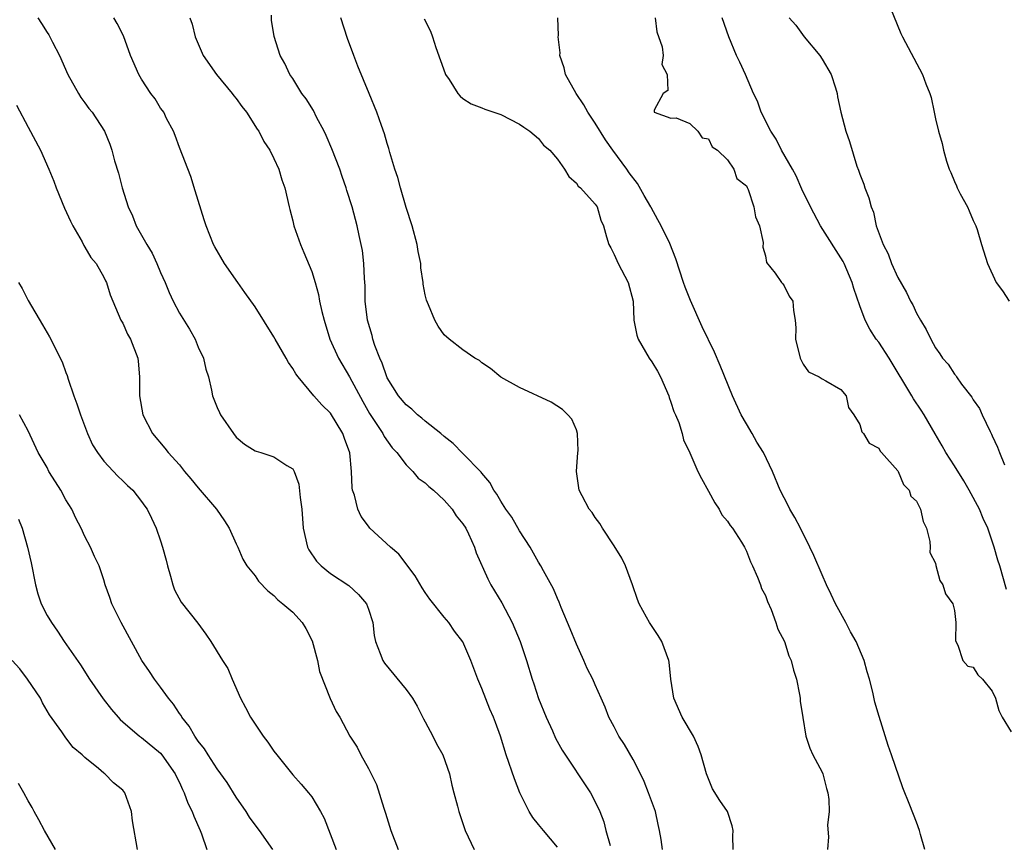
# Model space of a CAD drawing. Units: inches. Extents: x 2580000 to 2583000, y 1539000 to 1542000.
# Drawn here: x 2580396 to 2580500, y 1540754 to 1540841 of the extents above; entities that cross this region are included whole.
import ezdxf

# ---------------------------------------------------------------- set-up
doc = ezdxf.new("R2010")
doc.units = ezdxf.units.IN
doc.header["$MEASUREMENT"] = 0
doc.layers.add('LD25801539_2ft', color=115, linetype='Continuous')

msp = doc.modelspace()

# ---------------------------------------------------------------- linework, layer by layer
at = {"layer": 'LD25801539_2ft'}
for points, elevation in [([(2580487.86, 1540843), (2580489.35, 1540839.35), (2580489.5, 1540839), (2580491.61, 1540835), (2580491.98, 1540834.02), (2580492.39, 1540833), (2580492.55, 1540832.55), (2580492.85, 1540831), (2580493, 1540830.3), (2580493.31, 1540829), (2580493.7, 1540827.7), (2580493.86, 1540827), (2580494.16, 1540825.84), (2580494.44, 1540825), (2580494.63, 1540824.63), (2580495, 1540823.68), (2580495.23, 1540823.23), (2580495.3, 1540823), (2580495.61, 1540822.39), (2580496.39, 1540821), (2580496.56, 1540820.56), (2580497, 1540819.56), (2580497.27, 1540819), (2580497.41, 1540818.59), (2580497.87, 1540817), (2580498.49, 1540815), (2580499.41, 1540813), (2580500.1, 1540812.1), (2580500.81, 1540811)], 7152), ([(2580398.03, 1540841), (2580398.41, 1540840.41), (2580399, 1540839.46), (2580399.19, 1540839.19), (2580399.3, 1540839), (2580399.57, 1540838.43), (2580400.3, 1540837), (2580401.19, 1540835), (2580402.33, 1540833), (2580402.58, 1540832.58), (2580403, 1540831.99), (2580403.42, 1540831.42), (2580403.76, 1540831), (2580405.09, 1540829), (2580405.64, 1540827.64), (2580405.86, 1540827), (2580406.15, 1540825.85), (2580406.55, 1540824.55), (2580406.95, 1540823), (2580407.57, 1540821), (2580408.03, 1540820.03), (2580408.41, 1540819), (2580409, 1540818), (2580409.55, 1540817), (2580410.11, 1540816.11), (2580410.61, 1540815), (2580411, 1540814.05), (2580411.48, 1540813), (2580411.92, 1540811.92), (2580412.34, 1540811), (2580413, 1540809.76), (2580414.07, 1540808.07), (2580414.66, 1540807), (2580415, 1540806.14), (2580415.55, 1540805), (2580415.81, 1540803.81), (2580416.09, 1540803), (2580416.41, 1540801.59), (2580416.51, 1540801), (2580417, 1540799.77), (2580417.25, 1540799.25), (2580417.36, 1540799), (2580418.71, 1540797), (2580419, 1540796.64), (2580419.89, 1540795.89), (2580421, 1540795.19), (2580421.13, 1540795.13), (2580421.61, 1540795), (2580423, 1540794.55), (2580424.36, 1540793.64), (2580425, 1540793.29), (2580425.16, 1540793), (2580425.64, 1540791.64), (2580425.77, 1540790.23), (2580425.96, 1540789), (2580426.11, 1540787), (2580426.56, 1540785), (2580426.71, 1540784.71), (2580427.5, 1540783.5), (2580427.99, 1540783), (2580429, 1540782.2), (2580430.94, 1540780.94), (2580431.96, 1540779.96), (2580432.78, 1540779), (2580433, 1540778.42), (2580433.46, 1540777), (2580433.62, 1540775.62), (2580433.75, 1540775), (2580434.26, 1540773.74), (2580434.51, 1540773), (2580434.71, 1540772.71), (2580437, 1540769.94), (2580437.67, 1540769), (2580438.15, 1540768.15), (2580438.82, 1540766.82), (2580439, 1540766.51), (2580439.8, 1540765), (2580440.19, 1540764.19), (2580440.86, 1540763), (2580441.58, 1540761), (2580441.81, 1540759.81), (2580442.05, 1540759), (2580442.43, 1540757.57), (2580442.56, 1540757), (2580443.24, 1540755), (2580444.2, 1540753)], 7172), ([(2580453, 1540753.23), (2580451.51, 1540755), (2580451, 1540755.65), (2580450.39, 1540756.39), (2580450.02, 1540757), (2580449.02, 1540759), (2580448.46, 1540760.46), (2580447.59, 1540763), (2580446.98, 1540764.98), (2580446.44, 1540766.44), (2580446.22, 1540767), (2580445.83, 1540767.83), (2580445, 1540770.02), (2580444.58, 1540771), (2580443.83, 1540773), (2580443, 1540774.98), (2580442.11, 1540776.11), (2580441.52, 1540777), (2580441, 1540777.59), (2580439.49, 1540779.49), (2580439, 1540780.19), (2580438.68, 1540780.68), (2580437.94, 1540781.94), (2580436.23, 1540784.23), (2580435.34, 1540785), (2580433.16, 1540787), (2580433, 1540787.19), (2580432.23, 1540788.23), (2580431.88, 1540789), (2580431.51, 1540790.49), (2580431.33, 1540791), (2580431.28, 1540791.28), (2580431.22, 1540793), (2580431.03, 1540794.97), (2580430.47, 1540796.47), (2580430.29, 1540797), (2580429, 1540799.15), (2580428.06, 1540800.06), (2580427.23, 1540801), (2580425.55, 1540803), (2580425.31, 1540803.31), (2580425, 1540803.89), (2580424.53, 1540804.53), (2580424.29, 1540805), (2580423.12, 1540807), (2580423, 1540807.24), (2580421, 1540810.41), (2580419.94, 1540811.94), (2580419.17, 1540813), (2580417.76, 1540815), (2580416.75, 1540816.75), (2580416.62, 1540817), (2580415.82, 1540819), (2580415.61, 1540819.61), (2580414.68, 1540822.68), (2580414.2, 1540824.2), (2580413, 1540827.27), (2580412.56, 1540828.56), (2580412.39, 1540829), (2580411.65, 1540830.34), (2580411.34, 1540831), (2580411.2, 1540831.2), (2580411, 1540831.45), (2580410.42, 1540832.42), (2580409.98, 1540833), (2580409, 1540834.5), (2580408.7, 1540835), (2580407.84, 1540837), (2580407.08, 1540839.08), (2580406.4, 1540840.4), (2580406.06, 1540841)], 7170), ([(2580414.12, 1540841), (2580414.34, 1540840.34), (2580414.68, 1540839), (2580415.51, 1540837), (2580416.94, 1540835), (2580418.6, 1540833), (2580418.75, 1540832.75), (2580419, 1540832.45), (2580419.61, 1540831.61), (2580420.1, 1540831), (2580421.23, 1540829.23), (2580421.41, 1540829), (2580421.92, 1540827.92), (2580422.58, 1540827), (2580423, 1540826.12), (2580423.51, 1540825), (2580423.84, 1540823.84), (2580424.15, 1540823), (2580424.61, 1540821), (2580424.7, 1540820.7), (2580425, 1540819.51), (2580425.11, 1540819), (2580425.81, 1540817), (2580426.18, 1540816.18), (2580427, 1540814.16), (2580427.35, 1540813), (2580427.72, 1540811.72), (2580427.84, 1540811), (2580428.08, 1540809.92), (2580428.31, 1540809), (2580428.93, 1540807), (2580429.83, 1540805), (2580431, 1540803.02), (2580432.4, 1540800.4), (2580433.13, 1540799.13), (2580434.54, 1540797), (2580434.68, 1540796.68), (2580435.51, 1540795.51), (2580436, 1540795), (2580437, 1540793.69), (2580437.69, 1540793), (2580438.28, 1540792.28), (2580439, 1540791.79), (2580439.39, 1540791.39), (2580439.88, 1540791), (2580441, 1540789.96), (2580441.85, 1540789), (2580442.29, 1540788.29), (2580443, 1540787.46), (2580443.29, 1540787), (2580443.59, 1540786.41), (2580444.21, 1540785), (2580444.4, 1540784.4), (2580445.63, 1540781.63), (2580445.94, 1540781), (2580446.35, 1540780.35), (2580447.1, 1540779.1), (2580448.22, 1540777), (2580449.07, 1540775), (2580449.73, 1540773), (2580450.33, 1540771), (2580450.51, 1540770.51), (2580451, 1540768.97), (2580451.79, 1540767), (2580452.46, 1540765.54), (2580452.78, 1540764.78), (2580453.49, 1540763.49), (2580456.49, 1540759), (2580457, 1540758.04), (2580457.47, 1540757), (2580457.91, 1540755.91), (2580458.13, 1540755), (2580458.58, 1540753.42)], 7168), ([(2580464.1, 1540753), (2580463.96, 1540754.04), (2580463.79, 1540755), (2580463.64, 1540755.64), (2580463.36, 1540757), (2580462.65, 1540759), (2580462.18, 1540760.18), (2580461.79, 1540761), (2580461, 1540762.53), (2580460.09, 1540764.09), (2580459.5, 1540765), (2580459, 1540765.98), (2580458.45, 1540767), (2580458.04, 1540768.04), (2580457.61, 1540769), (2580457, 1540770.43), (2580456.75, 1540771), (2580456.16, 1540772.16), (2580455.8, 1540773), (2580455, 1540774.73), (2580454.36, 1540776.36), (2580453.39, 1540778.61), (2580453.19, 1540779.18), (2580453, 1540779.56), (2580452.58, 1540780.58), (2580451.51, 1540782.49), (2580451.24, 1540783), (2580451, 1540783.38), (2580450.11, 1540785), (2580449, 1540786.72), (2580448.16, 1540788.16), (2580447.55, 1540789), (2580447, 1540789.86), (2580446.59, 1540790.59), (2580446.28, 1540791), (2580445.84, 1540791.84), (2580445, 1540792.81), (2580444.92, 1540792.92), (2580443, 1540794.91), (2580441.96, 1540795.96), (2580441, 1540796.71), (2580440.67, 1540797), (2580439, 1540798.33), (2580438.65, 1540798.65), (2580438.21, 1540799), (2580437.59, 1540799.59), (2580437, 1540800.04), (2580436.2, 1540801), (2580435, 1540802.91), (2580434.95, 1540803), (2580434.45, 1540804.45), (2580434.19, 1540805), (2580433.69, 1540806.31), (2580433.46, 1540807), (2580433.38, 1540807.38), (2580432.9, 1540809), (2580432.66, 1540811), (2580432.64, 1540812.64), (2580432.57, 1540813.43), (2580432.53, 1540815), (2580432.37, 1540816.37), (2580432.25, 1540817), (2580432.02, 1540817.98), (2580431.8, 1540819), (2580431.28, 1540821), (2580430.73, 1540822.73), (2580430.66, 1540823), (2580430.22, 1540824.22), (2580429.97, 1540825), (2580429.14, 1540827.14), (2580428.54, 1540828.54), (2580428.31, 1540829), (2580427.5, 1540830.5), (2580427.18, 1540831.18), (2580426.43, 1540832.43), (2580425.97, 1540833), (2580425, 1540834.58), (2580424.7, 1540835), (2580424.17, 1540836.17), (2580423.67, 1540837), (2580423.03, 1540839.03), (2580422.75, 1540840.75), (2580422.73, 1540841.27)], 7166), ([(2580471.59, 1540753), (2580471.57, 1540754.43), (2580471.6, 1540755), (2580471.49, 1540755.49), (2580471, 1540757), (2580470.18, 1540758.18), (2580469.41, 1540759.41), (2580468.77, 1540761), (2580468.22, 1540763), (2580467.88, 1540763.88), (2580467.39, 1540765), (2580466.2, 1540767), (2580465.32, 1540769), (2580465.01, 1540771), (2580464.83, 1540772.83), (2580464.8, 1540773), (2580464.05, 1540775), (2580463.65, 1540775.65), (2580462.73, 1540777), (2580462.44, 1540777.56), (2580461.63, 1540779), (2580461.46, 1540779.46), (2580460.93, 1540781), (2580460.19, 1540783), (2580459.82, 1540783.82), (2580459, 1540785.13), (2580457.76, 1540787), (2580457.49, 1540787.49), (2580457, 1540788.13), (2580456.67, 1540788.67), (2580456.36, 1540789), (2580455.6, 1540790.4), (2580455.3, 1540791), (2580455.25, 1540791.25), (2580455.03, 1540793), (2580455.15, 1540795), (2580455.18, 1540795.18), (2580455.13, 1540797), (2580455, 1540797.41), (2580454.53, 1540798.53), (2580454.11, 1540799), (2580453.54, 1540799.54), (2580452.33, 1540800.33), (2580449, 1540801.87), (2580447, 1540802.96), (2580445.9, 1540803.9), (2580445, 1540804.48), (2580444.74, 1540804.74), (2580444.26, 1540805), (2580443, 1540805.88), (2580441.55, 1540807), (2580441, 1540807.46), (2580440.38, 1540808.38), (2580440.04, 1540809), (2580439.37, 1540810.63), (2580439.13, 1540811.13), (2580439, 1540811.69), (2580438.81, 1540812.81), (2580438.8, 1540813), (2580438.56, 1540814.56), (2580438.53, 1540815), (2580438.28, 1540816.28), (2580438.16, 1540817), (2580437.64, 1540819), (2580437, 1540820.94), (2580436.39, 1540823), (2580436.1, 1540824.1), (2580435.79, 1540825), (2580435.27, 1540826.73), (2580435.17, 1540827.17), (2580435, 1540827.7), (2580434.71, 1540828.71), (2580434.38, 1540829.62), (2580433.9, 1540831), (2580433.09, 1540833), (2580431.89, 1540835.89), (2580431.45, 1540837), (2580430.8, 1540838.8), (2580430.07, 1540841)], 7164), ([(2580438.9, 1540840.9), (2580439.58, 1540839.58), (2580439.77, 1540839), (2580440.13, 1540837.87), (2580441.11, 1540835.11), (2580441.16, 1540835), (2580441.54, 1540834.46), (2580442.47, 1540833), (2580442.7, 1540832.7), (2580443, 1540832.46), (2580443.88, 1540831.88), (2580445, 1540831.46), (2580445.32, 1540831.32), (2580447, 1540830.77), (2580449, 1540829.76), (2580449.43, 1540829.43), (2580450.08, 1540829), (2580451, 1540828.22), (2580451.54, 1540827.54), (2580452.18, 1540827), (2580453, 1540826.03), (2580453.74, 1540825), (2580454.2, 1540824.2), (2580455, 1540823.51), (2580455.18, 1540823.18), (2580455.43, 1540823), (2580457, 1540821.28), (2580457.19, 1540821), (2580457.59, 1540819.59), (2580457.87, 1540819), (2580458.19, 1540817.81), (2580458.44, 1540817), (2580458.66, 1540816.66), (2580459, 1540815.97), (2580459.42, 1540815), (2580460.47, 1540813), (2580461.01, 1540811), (2580461.09, 1540809), (2580461.4, 1540807.4), (2580461.53, 1540807), (2580462.72, 1540805), (2580463, 1540804.59), (2580463.6, 1540803.6), (2580463.91, 1540803), (2580464.77, 1540801), (2580464.82, 1540800.82), (2580465, 1540800.34), (2580465.33, 1540799.33), (2580465.49, 1540799), (2580465.83, 1540798.17), (2580466.2, 1540797), (2580466.35, 1540796.35), (2580467, 1540794.97), (2580467.85, 1540793), (2580468.25, 1540792.25), (2580469, 1540790.91), (2580469.66, 1540789.66), (2580470.11, 1540789), (2580470.41, 1540788.41), (2580471, 1540787.74), (2580471.29, 1540787.29), (2580471.53, 1540787), (2580472.49, 1540785.51), (2580472.79, 1540785), (2580472.85, 1540784.85), (2580473, 1540784.57), (2580473.43, 1540783.43), (2580473.65, 1540783), (2580474.18, 1540781.82), (2580474.48, 1540781), (2580474.6, 1540780.6), (2580475, 1540779.87), (2580475.23, 1540779.23), (2580475.62, 1540778.38), (2580476.12, 1540777), (2580476.31, 1540776.31), (2580477.03, 1540775), (2580477.5, 1540773.5), (2580477.74, 1540773), (2580477.98, 1540771.98), (2580478.3, 1540771), (2580478.61, 1540769.39), (2580478.67, 1540769), (2580478.69, 1540768.69), (2580478.95, 1540766.95), (2580479.29, 1540765), (2580479.71, 1540763.71), (2580480.04, 1540763), (2580481, 1540761.19), (2580481.07, 1540761), (2580481.46, 1540759.46), (2580481.61, 1540759), (2580481.73, 1540758.27), (2580481.75, 1540757), (2580481.57, 1540755.57), (2580481.68, 1540754.32), (2580481.56, 1540753)], 7162), ([(2580491.89, 1540753), (2580491.42, 1540754.58), (2580491.32, 1540755), (2580491, 1540755.87), (2580490.3, 1540757.7), (2580489.53, 1540759.52), (2580488.36, 1540763), (2580488, 1540764), (2580487.05, 1540767.05), (2580486.6, 1540768.6), (2580486.37, 1540769.63), (2580486.02, 1540771), (2580485.78, 1540771.78), (2580485.47, 1540773), (2580484.61, 1540775), (2580484.02, 1540776.02), (2580483.5, 1540777), (2580482.41, 1540779), (2580481.97, 1540779.97), (2580481.47, 1540781), (2580481, 1540782.05), (2580480.12, 1540784.12), (2580479.72, 1540785), (2580478.72, 1540787), (2580478.12, 1540788.12), (2580477.58, 1540789), (2580477.4, 1540789.4), (2580476.56, 1540791), (2580475.76, 1540793), (2580474.82, 1540795), (2580474.11, 1540796.11), (2580473.62, 1540797), (2580473, 1540798.03), (2580472.45, 1540799), (2580471.52, 1540801), (2580470.22, 1540804.22), (2580469.61, 1540805.61), (2580468.3, 1540808.3), (2580467.07, 1540811.07), (2580466.5, 1540812.5), (2580466.35, 1540813), (2580465.51, 1540815.51), (2580464.88, 1540817.12), (2580463.98, 1540819), (2580463.62, 1540819.62), (2580462.92, 1540820.92), (2580462.89, 1540821), (2580462.19, 1540822.19), (2580461.48, 1540823.48), (2580460.6, 1540824.6), (2580460.33, 1540825), (2580458.86, 1540827), (2580458.09, 1540828.09), (2580457, 1540829.84), (2580456.22, 1540831), (2580455.78, 1540831.78), (2580454.97, 1540833), (2580453.86, 1540835), (2580453.72, 1540835.72), (2580453.27, 1540837), (2580453.28, 1540837.28), (2580453.09, 1540839), (2580453.11, 1540839.11), (2580453.05, 1540841)], 7160), ([(2580463.35, 1540841), (2580463.5, 1540839.5), (2580464.08, 1540837.92), (2580464.18, 1540837), (2580464.06, 1540836.06), (2580464.6, 1540835), (2580464.68, 1540833.32), (2580464.17, 1540833), (2580463.24, 1540831.24), (2580463.25, 1540831), (2580465, 1540830.37), (2580465.57, 1540830.43), (2580467, 1540829.83), (2580467.86, 1540829), (2580468.3, 1540828.3), (2580469, 1540828.19), (2580469.36, 1540827.36), (2580469.95, 1540827), (2580471, 1540825.98), (2580471.65, 1540825), (2580471.99, 1540823.99), (2580473, 1540823.22), (2580473.06, 1540823.06), (2580473.18, 1540822.82), (2580473.78, 1540821), (2580473.95, 1540819.95), (2580474.37, 1540819), (2580474.76, 1540817.24), (2580474.73, 1540816.73), (2580475, 1540815.8), (2580475.11, 1540815.11), (2580476.03, 1540813.97), (2580476.7, 1540813), (2580476.84, 1540812.84), (2580477, 1540812.63), (2580477.53, 1540811.53), (2580477.92, 1540811), (2580477.98, 1540810.02), (2580478.14, 1540809), (2580478.21, 1540808.21), (2580478.18, 1540807), (2580478.68, 1540805), (2580478.78, 1540804.78), (2580479, 1540804.34), (2580479.55, 1540803.55), (2580480.71, 1540803), (2580481, 1540802.78), (2580481.4, 1540802.6), (2580483, 1540801.67), (2580483.54, 1540801), (2580483.78, 1540799.78), (2580484.35, 1540799), (2580485, 1540797.98), (2580485.19, 1540797.19), (2580485.4, 1540797), (2580485.99, 1540795.99), (2580487, 1540795.47), (2580487.15, 1540795.15), (2580487.3, 1540795), (2580489, 1540793.06), (2580489.04, 1540793), (2580489.6, 1540791.6), (2580490.23, 1540791), (2580490.38, 1540790.38), (2580491, 1540789.86), (2580491.42, 1540789), (2580491.69, 1540787.69), (2580492.04, 1540787), (2580492.41, 1540785.59), (2580492.44, 1540785), (2580492.41, 1540784.41), (2580493, 1540783.3), (2580493.04, 1540783.04), (2580493.47, 1540781.47), (2580493.79, 1540781), (2580494.06, 1540780.06), (2580494.83, 1540779), (2580495, 1540778.27), (2580495.15, 1540777), (2580495.11, 1540775.11), (2580495.15, 1540775), (2580495.38, 1540774.62), (2580495.88, 1540773), (2580496.41, 1540772.41), (2580497, 1540772.27), (2580497.49, 1540771.49), (2580497.98, 1540771), (2580499, 1540769.75), (2580499.35, 1540769), (2580499.7, 1540767.7), (2580500.07, 1540767), (2580501, 1540765.45)], 7158), ([(2580500.5, 1540780.5), (2580499.81, 1540783), (2580499.61, 1540783.61), (2580499.22, 1540785), (2580498.53, 1540787), (2580498.03, 1540788.03), (2580497.66, 1540789), (2580496.58, 1540791), (2580495.99, 1540791.99), (2580495, 1540793.59), (2580494.08, 1540795), (2580493.7, 1540795.7), (2580492.96, 1540796.96), (2580491.8, 1540799), (2580491.49, 1540799.49), (2580490.67, 1540800.67), (2580490.49, 1540801), (2580488.09, 1540805), (2580487, 1540806.67), (2580486.74, 1540807), (2580486.06, 1540808.06), (2580485.57, 1540809), (2580485, 1540810.51), (2580484.37, 1540812.37), (2580484.2, 1540813), (2580483.35, 1540815), (2580483.23, 1540815.23), (2580480.85, 1540819), (2580479.77, 1540821), (2580478.87, 1540822.87), (2580478.26, 1540824.26), (2580477.86, 1540825), (2580476.72, 1540827), (2580476.16, 1540828.16), (2580475.57, 1540829), (2580474.55, 1540831), (2580474.17, 1540832.17), (2580473.76, 1540833), (2580472.9, 1540835), (2580472.31, 1540836.31), (2580471.96, 1540837), (2580471.12, 1540839), (2580470.43, 1540841)], 7156), ([(2580477.51, 1540841), (2580478.21, 1540840.21), (2580479.09, 1540839), (2580480.75, 1540837), (2580481, 1540836.62), (2580481.95, 1540835), (2580482.41, 1540833.59), (2580482.58, 1540833), (2580482.64, 1540832.63), (2580482.97, 1540831), (2580483.53, 1540829), (2580483.91, 1540827.91), (2580484.69, 1540825.31), (2580484.87, 1540824.87), (2580485, 1540824.45), (2580485.41, 1540823.41), (2580485.53, 1540823), (2580485.94, 1540821.94), (2580486.18, 1540821), (2580486.44, 1540820.44), (2580486.73, 1540819), (2580487.46, 1540817), (2580488.01, 1540816.01), (2580488.34, 1540815), (2580489, 1540813.52), (2580489.92, 1540811.92), (2580490.37, 1540811), (2580490.61, 1540810.61), (2580491, 1540809.74), (2580491.41, 1540809), (2580492.02, 1540808.02), (2580492.5, 1540807), (2580493, 1540806.07), (2580493.46, 1540805.46), (2580493.74, 1540805), (2580494.34, 1540804.34), (2580495, 1540803.28), (2580495.14, 1540803.14), (2580495.22, 1540803), (2580495.76, 1540802.24), (2580496.85, 1540800.85), (2580497, 1540800.56), (2580497.65, 1540799.65), (2580497.93, 1540799), (2580498.77, 1540797.23), (2580498.93, 1540796.93), (2580499, 1540796.75), (2580499.57, 1540795.57), (2580499.76, 1540795), (2580500.32, 1540793.68)], 7154), ([(2580395.75, 1540831.75), (2580397, 1540829.44), (2580398.29, 1540827), (2580399.19, 1540825), (2580399.7, 1540823.7), (2580399.96, 1540823), (2580400.84, 1540820.84), (2580401.48, 1540819.48), (2580401.73, 1540819), (2580402.7, 1540817.3), (2580402.9, 1540816.9), (2580403, 1540816.74), (2580403.62, 1540815.62), (2580404.18, 1540815), (2580405, 1540813.57), (2580405.17, 1540813.17), (2580405.29, 1540813), (2580405.69, 1540811.69), (2580405.95, 1540811), (2580406.81, 1540809), (2580407, 1540808.67), (2580407.52, 1540807.52), (2580407.83, 1540807), (2580408.6, 1540805), (2580408.65, 1540804.65), (2580408.78, 1540803), (2580408.78, 1540801.22), (2580408.79, 1540801), (2580409.14, 1540799), (2580410.16, 1540797), (2580411.46, 1540795.46), (2580411.8, 1540795), (2580413, 1540793.68), (2580413.54, 1540793), (2580414.22, 1540792.22), (2580415, 1540791.26), (2580416.93, 1540789), (2580417.77, 1540787.77), (2580418.27, 1540787), (2580419, 1540785.35), (2580419.17, 1540785), (2580419.7, 1540783.7), (2580420.15, 1540783), (2580421, 1540781.94), (2580421.37, 1540781.37), (2580422.35, 1540780.35), (2580423, 1540779.86), (2580423.41, 1540779.41), (2580423.94, 1540779), (2580425, 1540778.09), (2580425.99, 1540777), (2580426.39, 1540776.39), (2580427.06, 1540775.06), (2580427.62, 1540773), (2580427.83, 1540771.83), (2580428.97, 1540768.97), (2580429.6, 1540767.6), (2580429.96, 1540767), (2580430.34, 1540766.34), (2580431.05, 1540765), (2580431.81, 1540763.81), (2580432.2, 1540763), (2580433, 1540761.58), (2580433.87, 1540759.87), (2580434.64, 1540757.36), (2580434.82, 1540756.82), (2580435.37, 1540755), (2580436.13, 1540753)], 7174), ([(2580395.98, 1540813), (2580396.35, 1540812.35), (2580397, 1540811.07), (2580398.52, 1540808.52), (2580399.24, 1540807.24), (2580400.59, 1540804.59), (2580401, 1540803.47), (2580401.14, 1540803.14), (2580401.24, 1540802.76), (2580401.84, 1540801), (2580402.16, 1540800.16), (2580402.52, 1540799), (2580403.28, 1540797), (2580403.82, 1540795.82), (2580404.32, 1540795), (2580405, 1540794.08), (2580406.49, 1540792.49), (2580407, 1540792.02), (2580407.51, 1540791.51), (2580408.07, 1540791), (2580409, 1540789.81), (2580409.33, 1540789.33), (2580409.59, 1540789), (2580410.06, 1540788.06), (2580410.53, 1540787), (2580411, 1540785.66), (2580411.21, 1540785), (2580411.61, 1540783.61), (2580411.74, 1540783), (2580412.07, 1540781.93), (2580412.29, 1540781), (2580412.47, 1540780.47), (2580413.17, 1540779.17), (2580414.96, 1540776.96), (2580415.79, 1540775.79), (2580416.31, 1540775), (2580417.57, 1540773), (2580418.13, 1540772.13), (2580418.59, 1540771), (2580419.46, 1540769), (2580420.01, 1540768.01), (2580420.51, 1540767), (2580421, 1540766.26), (2580421.52, 1540765.52), (2580421.85, 1540765), (2580422.34, 1540764.34), (2580423, 1540763.39), (2580423.3, 1540763), (2580425, 1540760.9), (2580425.9, 1540759.9), (2580426.66, 1540759), (2580427, 1540758.55), (2580427.94, 1540757), (2580428.31, 1540756.31), (2580429.58, 1540753)], 7176), ([(2580422.88, 1540753), (2580421.46, 1540755), (2580421, 1540755.59), (2580420.42, 1540756.42), (2580420.06, 1540757), (2580419, 1540758.54), (2580418.07, 1540760.07), (2580417, 1540761.53), (2580416.05, 1540763), (2580415.66, 1540763.66), (2580415, 1540764.45), (2580414.79, 1540764.79), (2580414.63, 1540765), (2580414.05, 1540766.05), (2580413.26, 1540767), (2580413.17, 1540767.17), (2580413, 1540767.39), (2580412.37, 1540768.37), (2580411.84, 1540769), (2580411, 1540770.17), (2580410.37, 1540771), (2580409.83, 1540771.83), (2580409.03, 1540773), (2580407.92, 1540775), (2580406.85, 1540777), (2580405.85, 1540779), (2580405.65, 1540779.65), (2580405.16, 1540781), (2580405, 1540781.54), (2580404.51, 1540783), (2580404.01, 1540784.01), (2580403.59, 1540785), (2580403, 1540786.12), (2580402.6, 1540787), (2580402.05, 1540788.05), (2580401.62, 1540789), (2580401, 1540790.01), (2580400.44, 1540791), (2580399.9, 1540791.9), (2580399.2, 1540793), (2580399, 1540793.4), (2580398.05, 1540795), (2580397, 1540797.29), (2580396.09, 1540799)], 7178), ([(2580395.96, 1540787.96), (2580396.35, 1540787), (2580396.94, 1540785), (2580397.32, 1540783.32), (2580397.77, 1540781), (2580398.03, 1540780.03), (2580398.38, 1540779), (2580399, 1540777.76), (2580399.45, 1540777), (2580400.09, 1540776.09), (2580400.82, 1540775), (2580402.53, 1540772.53), (2580403.5, 1540771), (2580404.94, 1540768.94), (2580405.82, 1540767.82), (2580406.52, 1540767), (2580406.75, 1540766.75), (2580407, 1540766.51), (2580408.79, 1540765), (2580409, 1540764.85), (2580411, 1540763.18), (2580411.15, 1540763), (2580412.56, 1540761), (2580412.69, 1540760.69), (2580413, 1540760.07), (2580413.33, 1540759.33), (2580413.51, 1540759), (2580413.88, 1540757.88), (2580414.36, 1540757), (2580414.51, 1540756.51), (2580415.21, 1540755), (2580415.34, 1540754.66), (2580415.9, 1540753)], 7180), ([(2580408.55, 1540753), (2580408.02, 1540756.02), (2580407.92, 1540757), (2580407.23, 1540759), (2580407, 1540759.26), (2580406.04, 1540760.04), (2580405.12, 1540761), (2580405, 1540761.08), (2580404.45, 1540761.55), (2580403, 1540762.72), (2580402.7, 1540763), (2580401.77, 1540763.77), (2580401, 1540764.82), (2580400.91, 1540764.91), (2580400.57, 1540765.43), (2580399.25, 1540767.25), (2580398.53, 1540768.53), (2580398.3, 1540769), (2580396.93, 1540771), (2580396.11, 1540772.11), (2580395.31, 1540773)], 7182), ([(2580399.89, 1540753), (2580398.74, 1540755), (2580398.14, 1540756.14), (2580397.63, 1540757), (2580397.42, 1540757.42), (2580397, 1540758.13), (2580396.54, 1540759), (2580395.97, 1540759.97)], 7184)]:
    msp.add_lwpolyline(points, dxfattribs=dict(at, elevation=elevation))

doc.saveas('drawing.dxf')
